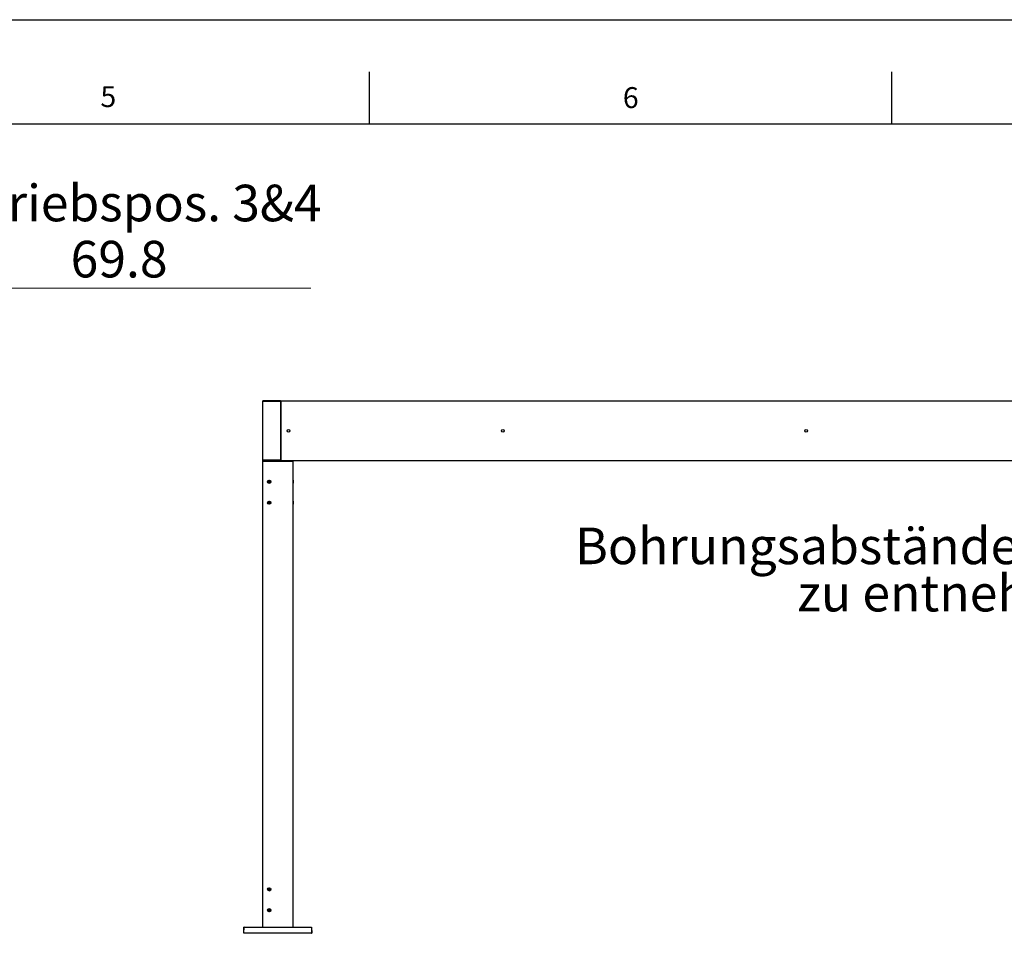
# Model space of a CAD drawing. Units: millimetres. Extents: x 0 to 420, y 0 to 297.
# Drawn here: x 232 to 326, y 210 to 297 of the extents above; entities that cross this region are included whole.
import ezdxf

# ---------------------------------------------------------------- set-up
doc = ezdxf.new("R2010")
doc.units = ezdxf.units.MM
doc.layers.add('LINIEN-DÜNN', color=7, linetype='Continuous')
doc.layers.add('VORLAGE_TEXT', color=7, linetype='Continuous')
doc.layers.add('LINIEN-NORMAL', color=7, linetype='Continuous', lineweight=25)
doc.styles.add('SLDTEXTSTYLE0', font='TXT', dxfattribs={"width": 0.605})
doc.dimstyles.new('SLDDIMSTYLE2', dxfattribs={"dimtxt": 3.5, "dimasz": 3.5, "dimexe": 0, "dimexo": 0.0625, "dimgap": 0.875, "dimtad": 1, "dimlfac": 40, "dimrnd": 1e-09, "dimzin": 12, "dimdsep": 46, "dimtxsty": 'SLDTEXTSTYLE0', "dimsah": 1, "dimcen": 0.09, "dimadec": 0, "dimazin": 3, "dimtfac": 1, "dimtmove": 0, "dimatfit": 0, "dimfxl": 1, "dimfrac": 2, "dimtolj": 1, "dimtzin": 12, "dimarcsym": 0})

# ---------------------------------------------------------------- blocks, each defined once
blk = doc.blocks.new('_D_5')
at = {"color": 7, "linetype": 'Continuous', "lineweight": 18}
for p, q in [((215.528, 264.775), (215.528, 272.321)), ((217.273, 255.775), (217.273, 272.321)), ((215.528, 271.321), (209.528, 271.321)), ((215.528, 271.321), (217.273, 271.321)), ((217.273, 271.321), (259.422, 271.321))]:
    blk.add_line(p, q, dxfattribs=at)
for points in [[(215.528, 271.321), (212.028, 271.821), (212.028, 270.821)], [(217.273, 271.321), (220.773, 270.821), (220.773, 271.821)]]:
    blk.add_solid(points, dxfattribs=at)
at = {"color": 7, "linetype": 'Continuous', "lineweight": 18, "char_height": 3.5, "attachment_point": 1, "style": 'SLDTEXTSTYLE0'}
for s, insert in [('Antriebspos. 3&4', (222.799, 281.205)), ('69.8', (236.432, 275.833))]:
    blk.add_mtext(s, dxfattribs=dict(at, insert=insert))
blk = doc.blocks.new('SW_NOTE_6')
at = {"color": 0, "linetype": 'Continuous', "lineweight": 0, "char_height": 3.5, "attachment_point": 2, "style": 'SLDTEXTSTYLE0'}
for s, insert in [('Bohrungsabstände sind dem PTK', (35.383, 4.512)), ('zu entnehmen!', (36.411, -0.009))]:
    blk.add_mtext(s, dxfattribs=dict(at, insert=insert))

msp = doc.modelspace()

# ---------------------------------------------------------------- linework, layer by layer
at = {"color": 7, "linetype": 'Continuous', "lineweight": 25}
for p, q in [((254.8218, 260.46288), (254.8218, 260.52538)), ((254.8218, 260.52538), (254.8343, 260.52538)), ((254.8343, 260.46288), (254.8218, 260.46288)), ((254.8243, 254.83788), (254.8243, 260.46288)), ((256.52805, 260.52538), (254.8343, 260.52538)), ((256.52805, 260.46288), (254.8343, 260.46288)), ((256.5343, 260.46288), (254.8368, 260.46288)), ((255.03361, 260.52579), (255.03361, 260.52538)), ((255.03745, 260.52579), (255.03745, 260.52538)), ((255.04407, 260.52538), (255.04407, 260.52579)), ((255.09953, 260.52579), (255.09953, 260.52538)), ((255.10615, 260.52538), (255.10615, 260.52579)), ((255.10998, 260.52538), (255.10998, 260.52579)), ((256.26493, 260.52538), (256.26493, 260.52579)), ((256.31617, 260.52579), (256.31617, 260.52538)), ((256.52805, 260.52538), (256.54055, 260.52538)), ((256.5343, 260.46288), (256.5393, 260.46288)), ((256.5393, 260.46288), (256.5393, 254.83788)), ((256.54055, 260.46288), (256.53939, 260.46288)), ((256.54055, 260.52538), (256.54055, 260.46288)), ((256.54055, 260.46288), (256.54305, 260.46288)), ((256.54305, 260.52538), (365.60555, 260.52538)), ((256.54305, 260.51288), (256.54305, 260.52538)), ((256.54305, 254.78788), (256.54305, 260.51288)), ((254.8368, 254.83788), (254.8243, 254.83788)), ((254.8243, 254.77538), (254.8243, 254.83788)), ((254.8243, 254.71288), (254.8243, 254.77538)), ((257.6993, 254.77538), (254.8243, 254.77538)), ((257.6993, 254.71288), (254.8243, 254.71288)), ((254.8243, 210.16288), (254.8243, 254.71288)), ((256.5343, 254.83788), (254.8368, 254.83788)), ((256.53055, 254.83788), (254.8368, 254.83788)), ((256.53055, 254.77538), (254.8368, 254.77538)), ((256.53899, 254.83788), (256.5343, 254.83788)), ((256.53899, 254.83788), (256.54305, 254.83788)), ((256.54305, 254.77538), (256.54305, 254.78788)), ((257.2878, 254.71288), (257.2878, 254.71248)), ((257.28796, 254.71288), (257.28796, 254.71248)), ((257.29638, 254.71248), (257.29638, 254.71288)), ((257.35221, 254.71288), (257.35221, 254.71248)), ((257.36064, 254.71248), (257.36064, 254.71288)), ((257.3608, 254.71248), (257.3608, 254.71288)), ((257.6993, 254.71288), (257.6993, 254.77538)), ((364.4493, 254.77538), (257.6993, 254.77538)), ((257.7118, 254.77538), (257.7118, 210.16288)), ((257.71805, 252.91663), (257.7118, 252.91663)), ((257.7118, 252.63413), (257.71805, 252.63413)), ((257.71805, 252.91663), (257.71805, 252.63413)), ((257.71805, 250.91663), (257.7118, 250.91663)), ((257.7118, 250.63413), (257.71805, 250.63413)), ((257.71805, 250.91663), (257.71805, 250.63413)), ((252.99728, 209.56806), (253.01721, 210.13876)), ((253.04219, 210.16288), (259.46891, 210.16288)), ((259.49389, 210.13876), (259.51382, 209.56806)), ((253.00227, 209.56288), (253.02226, 209.56288)), ((259.48883, 209.56288), (253.02226, 209.56288)), ((259.48883, 209.56288), (259.50882, 209.56288))]:
    msp.add_line(p, q, dxfattribs=at)
at = {"color": 7, "linetype": 'Continuous', "lineweight": 18}
for p, q in [((254.8343, 260.52538), (254.8343, 260.46288)), ((254.8368, 260.46288), (254.8368, 254.83788)), ((256.52805, 260.46288), (256.52805, 260.52538)), ((256.5343, 254.83788), (256.5343, 260.46288)), ((365.60555, 260.51288), (256.54305, 260.51288)), ((254.8368, 254.83788), (254.8368, 254.77538)), ((254.8368, 254.71288), (254.8368, 210.16288)), ((256.53055, 254.77538), (256.53055, 254.83788)), ((256.54305, 254.78788), (365.60555, 254.78788)), ((257.6993, 210.16288), (257.6993, 254.71288)), ((253.04219, 210.13876), (253.02226, 209.56806)), ((253.04219, 210.13876), (253.04219, 210.16288)), ((259.46891, 210.13876), (253.04219, 210.13876)), ((259.46891, 210.13876), (259.46891, 210.16288)), ((259.48883, 209.56806), (259.46891, 210.13876)), ((253.02226, 209.56806), (253.02226, 209.56288)), ((253.02226, 209.56806), (259.48883, 209.56806)), ((259.48883, 209.56288), (259.48883, 209.56806))]:
    msp.add_line(p, q, dxfattribs=at)
at = {"color": 7, "linetype": 'Continuous', "lineweight": 25}
for centre, radius in [((257.29305, 257.65038), 0.13125), ((277.7933, 257.65038), 0.13125), ((306.81405, 257.65038), 0.13125), ((255.4368, 252.77538), 0.155), ((255.4243, 252.77538), 0.14125), ((255.4368, 250.77538), 0.155), ((255.4243, 250.77538), 0.14125), ((255.4368, 213.77538), 0.155), ((255.4368, 211.77538), 0.155)]:
    msp.add_circle(centre, radius, dxfattribs=at)
for centre, radius, start, end in [((255.4243, 252.77538), 0.07, 150, 210), ((255.4243, 252.77538), 0.07, 90, 150), ((255.4243, 252.77538), 0.07, 210, 270), ((255.4243, 252.77538), 0.07, 30, 90), ((255.4243, 252.77538), 0.07, 270, 330), ((255.4243, 252.77538), 0.07, 330, 30), ((255.4243, 250.77538), 0.07, 150, 210), ((255.4243, 250.77538), 0.07, 90, 150), ((255.4243, 250.77538), 0.07, 210, 270), ((255.4243, 250.77538), 0.07, 30, 90), ((255.4243, 250.77538), 0.07, 270, 330), ((255.4243, 250.77538), 0.07, 330, 30), ((255.41805, 213.77538), 0.14125, 31.3974982, 74.7092804), ((255.41805, 213.77538), 0.07, 121.3974982, 181.3974982), ((255.41805, 213.77538), 0.07, 181.3974982, 241.3974982), ((255.41805, 213.77538), 0.07, 61.3974982, 121.3974982), ((255.41805, 213.77538), 0.07, 241.3974982, 301.3974982), ((255.41805, 213.77538), 0.07, 1.3974982, 61.3974982), ((255.41805, 213.77538), 0.07, 301.3974982, 1.3974982), ((255.41805, 213.77538), 0.14125, 285.2907196, 31.3974982), ((255.41805, 211.77538), 0.07, 167.1065639, 227.1065639), ((255.41805, 211.77538), 0.07, 107.1065639, 167.1065639), ((255.41805, 211.77538), 0.07, 227.1065639, 287.1065639), ((255.41805, 211.77538), 0.07, 47.1065639, 107.1065639), ((255.41805, 211.77538), 0.07, 287.1065639, 347.1065639), ((255.41805, 211.77538), 0.14125, 285.2907196, 74.7092804), ((255.41805, 211.77538), 0.07, 347.1065639, 47.1065639), ((253.04219, 210.13788), 0.025, 90, 178), ((259.46891, 210.13788), 0.025, 2, 90), ((253.00227, 209.56788), 0.005, 178, 270), ((259.50882, 209.56788), 0.005, 270, 2)]:
    msp.add_arc(centre, radius, start, end, dxfattribs=at)
at = {"color": 7, "linetype": 'Continuous', "lineweight": 18}
for centre in [(253.0297, 209.95953), (259.4814, 209.95953)]:
    msp.add_arc(centre, 0.17966, 86.0128986, 93.9871014, dxfattribs=at)
for centre, major_axis, start_param, end_param in [((253.02228, 209.56788), (0.02501, -0.00017), 1.57181957, 3.14139792), ((259.48881, 209.56788), (0.02501, 0.00017), 0.00019473, 1.56977309)]:
    msp.add_ellipse(centre, major_axis=major_axis, ratio=0.00697021, start_param=start_param, end_param=end_param, dxfattribs=at)
at = {"color": 7, "linetype": 'Continuous', "lineweight": 25}
for points, knots in [([(255.36619, 252.75756), (255.36511, 252.75632), (255.36295, 252.75383), (255.36159, 252.74885), (255.36189, 252.74412), (255.36314, 252.7415), (255.36368, 252.74038)], [0, 0, 0, 0, 0.278262774, 0.557914836, 0.812202121, 1, 1, 1, 1]), ([(255.36368, 252.81038), (255.36354, 252.81014), (255.36271, 252.80864), (255.36176, 252.80558), (255.36174, 252.80123), (255.36307, 252.79701), (255.36488, 252.79447), (255.36607, 252.79332), (255.36619, 252.7932)], [0, 0, 0, 0, 0.04303765, 0.26198407, 0.48266074, 0.71582262, 0.97007835, 1, 1, 1, 1]), ([(255.37981, 252.8168), (255.3782, 252.81711), (255.37496, 252.81774), (255.36997, 252.81642), (255.36602, 252.81379), (255.36437, 252.8114), (255.36368, 252.81038)], [0, 0, 0, 0, 0.278367445, 0.558006729, 0.812283714, 1, 1, 1, 1]), ([(255.36368, 252.74038), (255.36382, 252.74014), (255.3647, 252.73868), (255.36688, 252.73632), (255.37063, 252.73413), (255.37495, 252.73317), (255.37806, 252.73347), (255.37965, 252.73392), (255.37981, 252.73397)], [0, 0, 0, 0, 0.04296148, 0.26190938, 0.48258351, 0.71573952, 0.96998688, 1, 1, 1, 1]), ([(255.36619, 252.7932), (255.36793, 252.79124), (255.37111, 252.78766), (255.37367, 252.78053), (255.37413, 252.77347), (255.37263, 252.76689), (255.36993, 252.76155), (255.36738, 252.75883), (255.36619, 252.75756)], [0, 0, 0, 0, 0.2068109, 0.37839816, 0.550946, 0.7023209, 0.86193432, 1, 1, 1, 1]), ([(255.41068, 252.83461), (255.40985, 252.83213), (255.40834, 252.82759), (255.40344, 252.8218), (255.39755, 252.81787), (255.39111, 252.81588), (255.38513, 252.81555), (255.3815, 252.8164), (255.37981, 252.8168)], [0, 0, 0, 0, 0.20684636, 0.37842763, 0.55096928, 0.70234278, 0.86195961, 1, 1, 1, 1]), ([(255.37981, 252.73397), (255.38238, 252.7345), (255.38707, 252.73546), (255.39453, 252.73412), (255.40087, 252.73098), (255.40582, 252.72639), (255.4091, 252.72138), (255.41017, 252.71781), (255.41068, 252.71615)], [0, 0, 0, 0, 0.206844708, 0.378426253, 0.55096819, 0.702341748, 0.861958417, 1, 1, 1, 1]), ([(255.4243, 252.84538), (255.42402, 252.84538), (255.42231, 252.84534), (255.41917, 252.84464), (255.4154, 252.84248), (255.41242, 252.83922), (255.41112, 252.83638), (255.41072, 252.83478), (255.41068, 252.83461)], [0, 0, 0, 0, 0.043040611, 0.261986967, 0.482663732, 0.715825833, 0.970081879, 1, 1, 1, 1]), ([(255.41068, 252.71615), (255.41121, 252.7146), (255.41229, 252.71148), (255.41592, 252.70781), (255.42017, 252.7057), (255.42307, 252.70548), (255.4243, 252.70538)], [0, 0, 0, 0, 0.27837152, 0.55801031, 0.8122869, 1, 1, 1, 1]), ([(255.43792, 252.83461), (255.43738, 252.83617), (255.43631, 252.83929), (255.43267, 252.84295), (255.42842, 252.84506), (255.42553, 252.84529), (255.4243, 252.84538)], [0, 0, 0, 0, 0.2783715, 0.5580103, 0.81228688, 1, 1, 1, 1]), ([(255.4243, 252.70538), (255.42458, 252.70539), (255.42629, 252.70542), (255.42942, 252.70612), (255.43319, 252.70829), (255.43618, 252.71154), (255.43748, 252.71438), (255.43788, 252.71598), (255.43792, 252.71615)], [0, 0, 0, 0, 0.04304063, 0.26198699, 0.48266376, 0.71582587, 0.97008192, 1, 1, 1, 1]), ([(255.46878, 252.8168), (255.46622, 252.81627), (255.46153, 252.81531), (255.45407, 252.81665), (255.44772, 252.81979), (255.44278, 252.82437), (255.4395, 252.82938), (255.43842, 252.83296), (255.43792, 252.83461)], [0, 0, 0, 0, 0.20684471, 0.37842626, 0.55096819, 0.70234175, 0.86195842, 1, 1, 1, 1]), ([(255.43792, 252.71615), (255.43875, 252.71864), (255.44026, 252.72318), (255.44515, 252.72897), (255.45104, 252.7329), (255.45749, 252.73489), (255.46346, 252.73522), (255.4671, 252.73437), (255.46878, 252.73397)], [0, 0, 0, 0, 0.20684636, 0.378427631, 0.550969285, 0.702342781, 0.861959613, 1, 1, 1, 1]), ([(255.48492, 252.81038), (255.48477, 252.81062), (255.48389, 252.81209), (255.48172, 252.81445), (255.47796, 252.81663), (255.47364, 252.81759), (255.47054, 252.8173), (255.46895, 252.81684), (255.46878, 252.8168)], [0, 0, 0, 0, 0.04296144, 0.26190935, 0.48258348, 0.7157395, 0.96998686, 1, 1, 1, 1]), ([(255.46878, 252.73397), (255.4704, 252.73366), (255.47364, 252.73303), (255.47863, 252.73434), (255.48258, 252.73697), (255.48422, 252.73937), (255.48492, 252.74038)], [0, 0, 0, 0, 0.27836744, 0.55800672, 0.8122837, 1, 1, 1, 1]), ([(255.4824, 252.75756), (255.48067, 252.75952), (255.47749, 252.7631), (255.47492, 252.77023), (255.47446, 252.7773), (255.47596, 252.78387), (255.47866, 252.78922), (255.48122, 252.79194), (255.4824, 252.7932)], [0, 0, 0, 0, 0.20681092, 0.37839818, 0.55094602, 0.70232093, 0.86193435, 1, 1, 1, 1]), ([(255.4824, 252.7932), (255.48348, 252.79444), (255.48565, 252.79693), (255.487, 252.80191), (255.4867, 252.80665), (255.48545, 252.80927), (255.48492, 252.81038)], [0, 0, 0, 0, 0.27826277, 0.55791482, 0.81220209, 1, 1, 1, 1]), ([(255.48492, 252.74038), (255.48506, 252.74063), (255.48588, 252.74213), (255.48684, 252.74519), (255.48685, 252.74954), (255.48552, 252.75375), (255.48372, 252.7563), (255.48253, 252.75744), (255.4824, 252.75756)], [0, 0, 0, 0, 0.043037636, 0.261984055, 0.482660726, 0.715822604, 0.97007833, 1, 1, 1, 1]), ([(255.36619, 250.75756), (255.36511, 250.75632), (255.36295, 250.75383), (255.36159, 250.74885), (255.36189, 250.74412), (255.36314, 250.7415), (255.36368, 250.74038)], [0, 0, 0, 0, 0.278262774, 0.557914836, 0.812202121, 1, 1, 1, 1]), ([(255.36368, 250.81038), (255.36354, 250.81014), (255.36271, 250.80864), (255.36176, 250.80558), (255.36174, 250.80123), (255.36307, 250.79701), (255.36488, 250.79447), (255.36607, 250.79332), (255.36619, 250.7932)], [0, 0, 0, 0, 0.04303765, 0.26198407, 0.48266074, 0.71582262, 0.97007835, 1, 1, 1, 1]), ([(255.37981, 250.8168), (255.3782, 250.81711), (255.37496, 250.81774), (255.36997, 250.81642), (255.36602, 250.81379), (255.36437, 250.8114), (255.36368, 250.81038)], [0, 0, 0, 0, 0.278367445, 0.558006729, 0.812283714, 1, 1, 1, 1]), ([(255.36368, 250.74038), (255.36382, 250.74014), (255.3647, 250.73868), (255.36688, 250.73632), (255.37063, 250.73413), (255.37495, 250.73317), (255.37806, 250.73347), (255.37965, 250.73392), (255.37981, 250.73397)], [0, 0, 0, 0, 0.04296148, 0.26190938, 0.48258351, 0.71573952, 0.96998688, 1, 1, 1, 1]), ([(255.36619, 250.7932), (255.36793, 250.79124), (255.37111, 250.78766), (255.37367, 250.78053), (255.37413, 250.77347), (255.37263, 250.76689), (255.36993, 250.76155), (255.36738, 250.75883), (255.36619, 250.75756)], [0, 0, 0, 0, 0.2068109, 0.37839816, 0.550946, 0.7023209, 0.86193432, 1, 1, 1, 1]), ([(255.41068, 250.83461), (255.40985, 250.83213), (255.40834, 250.82759), (255.40344, 250.8218), (255.39755, 250.81787), (255.39111, 250.81588), (255.38513, 250.81555), (255.3815, 250.8164), (255.37981, 250.8168)], [0, 0, 0, 0, 0.20684636, 0.37842763, 0.55096928, 0.70234278, 0.86195961, 1, 1, 1, 1]), ([(255.37981, 250.73397), (255.38238, 250.7345), (255.38707, 250.73546), (255.39453, 250.73412), (255.40087, 250.73098), (255.40582, 250.72639), (255.4091, 250.72138), (255.41017, 250.71781), (255.41068, 250.71615)], [0, 0, 0, 0, 0.206844708, 0.378426253, 0.55096819, 0.702341748, 0.861958417, 1, 1, 1, 1]), ([(255.4243, 250.84538), (255.42402, 250.84538), (255.42231, 250.84534), (255.41917, 250.84464), (255.4154, 250.84248), (255.41242, 250.83922), (255.41112, 250.83638), (255.41072, 250.83478), (255.41068, 250.83461)], [0, 0, 0, 0, 0.043040611, 0.261986967, 0.482663732, 0.715825833, 0.970081879, 1, 1, 1, 1]), ([(255.41068, 250.71615), (255.41121, 250.7146), (255.41229, 250.71148), (255.41592, 250.70781), (255.42017, 250.7057), (255.42307, 250.70548), (255.4243, 250.70538)], [0, 0, 0, 0, 0.27837152, 0.55801031, 0.8122869, 1, 1, 1, 1]), ([(255.43792, 250.83461), (255.43738, 250.83617), (255.43631, 250.83929), (255.43267, 250.84295), (255.42842, 250.84506), (255.42553, 250.84529), (255.4243, 250.84538)], [0, 0, 0, 0, 0.2783715, 0.5580103, 0.81228688, 1, 1, 1, 1]), ([(255.4243, 250.70538), (255.42458, 250.70539), (255.42629, 250.70542), (255.42942, 250.70612), (255.43319, 250.70829), (255.43618, 250.71154), (255.43748, 250.71438), (255.43788, 250.71598), (255.43792, 250.71615)], [0, 0, 0, 0, 0.04304063, 0.26198699, 0.48266376, 0.71582587, 0.97008192, 1, 1, 1, 1]), ([(255.46878, 250.8168), (255.46622, 250.81627), (255.46153, 250.81531), (255.45407, 250.81665), (255.44772, 250.81979), (255.44278, 250.82437), (255.4395, 250.82938), (255.43842, 250.83296), (255.43792, 250.83461)], [0, 0, 0, 0, 0.20684471, 0.37842626, 0.55096819, 0.70234175, 0.86195842, 1, 1, 1, 1]), ([(255.43792, 250.71615), (255.43875, 250.71864), (255.44026, 250.72318), (255.44515, 250.72897), (255.45104, 250.7329), (255.45749, 250.73489), (255.46346, 250.73522), (255.4671, 250.73437), (255.46878, 250.73397)], [0, 0, 0, 0, 0.20684636, 0.378427631, 0.550969285, 0.702342781, 0.861959613, 1, 1, 1, 1]), ([(255.48492, 250.81038), (255.48477, 250.81062), (255.48389, 250.81209), (255.48172, 250.81445), (255.47796, 250.81663), (255.47364, 250.81759), (255.47054, 250.8173), (255.46895, 250.81684), (255.46878, 250.8168)], [0, 0, 0, 0, 0.04296144, 0.26190935, 0.48258348, 0.7157395, 0.96998686, 1, 1, 1, 1]), ([(255.46878, 250.73397), (255.4704, 250.73366), (255.47364, 250.73303), (255.47863, 250.73434), (255.48258, 250.73697), (255.48422, 250.73937), (255.48492, 250.74038)], [0, 0, 0, 0, 0.27836744, 0.55800672, 0.8122837, 1, 1, 1, 1]), ([(255.4824, 250.75756), (255.48067, 250.75952), (255.47749, 250.7631), (255.47492, 250.77023), (255.47446, 250.7773), (255.47596, 250.78387), (255.47866, 250.78922), (255.48122, 250.79194), (255.4824, 250.7932)], [0, 0, 0, 0, 0.20681092, 0.37839818, 0.55094602, 0.70232093, 0.86193435, 1, 1, 1, 1]), ([(255.4824, 250.7932), (255.48348, 250.79444), (255.48565, 250.79693), (255.487, 250.80191), (255.4867, 250.80665), (255.48545, 250.80927), (255.48492, 250.81038)], [0, 0, 0, 0, 0.27826277, 0.55791482, 0.81220209, 1, 1, 1, 1]), ([(255.48492, 250.74038), (255.48506, 250.74063), (255.48588, 250.74213), (255.48684, 250.74519), (255.48685, 250.74954), (255.48552, 250.75375), (255.48372, 250.7563), (255.48253, 250.75744), (255.4824, 250.75756)], [0, 0, 0, 0, 0.043037636, 0.261984055, 0.482660726, 0.715822604, 0.97007833, 1, 1, 1, 1]), ([(255.3585, 213.78756), (255.35696, 213.78698), (255.35387, 213.78583), (255.3503, 213.78211), (255.34829, 213.77781), (255.34813, 213.77491), (255.34807, 213.77368)], [0, 0, 0, 0, 0.27836745, 0.55800673, 0.81228371, 1, 1, 1, 1]), ([(255.34807, 213.77368), (255.34808, 213.77339), (255.34815, 213.77169), (255.34893, 213.76857), (255.35119, 213.76486), (255.35452, 213.76195), (255.35739, 213.76072), (255.359, 213.76036), (255.35917, 213.76032)], [0, 0, 0, 0, 0.043037649, 0.261984068, 0.48266074, 0.715822619, 0.970078346, 1, 1, 1, 1]), ([(255.37556, 213.81884), (255.37615, 213.81629), (255.37723, 213.81163), (255.37607, 213.80414), (255.37308, 213.79772), (255.36862, 213.79266), (255.36369, 213.78926), (255.36015, 213.7881), (255.3585, 213.78756)], [0, 0, 0, 0, 0.20684636, 0.37842763, 0.55096928, 0.70234278, 0.86195961, 1, 1, 1, 1]), ([(255.35917, 213.76032), (255.36167, 213.75955), (255.36625, 213.75815), (255.37215, 213.7534), (255.37622, 213.74761), (255.37837, 213.74122), (255.37885, 213.73525), (255.37809, 213.7316), (255.37773, 213.7299)], [0, 0, 0, 0, 0.2068109, 0.37839816, 0.550946, 0.7023209, 0.86193432, 1, 1, 1, 1]), ([(255.38158, 213.83513), (255.38134, 213.83498), (255.3799, 213.83406), (255.37759, 213.83183), (255.3755, 213.82802), (255.37465, 213.82368), (255.37502, 213.82058), (255.37551, 213.81901), (255.37556, 213.81884)], [0, 0, 0, 0, 0.04304061, 0.26198697, 0.48266373, 0.71582583, 0.97008188, 1, 1, 1, 1]), ([(255.37773, 213.7299), (255.37746, 213.72828), (255.37691, 213.72503), (255.37835, 213.72007), (255.38107, 213.71618), (255.3835, 213.7146), (255.38454, 213.71393)], [0, 0, 0, 0, 0.27826277, 0.55791484, 0.81220212, 1, 1, 1, 1]), ([(255.39882, 213.83304), (255.39755, 213.83409), (255.39501, 213.83619), (255.39, 213.83742), (255.38527, 213.83701), (255.38268, 213.83569), (255.38158, 213.83513)], [0, 0, 0, 0, 0.2783715, 0.5580103, 0.81228688, 1, 1, 1, 1]), ([(255.38454, 213.71393), (255.38479, 213.7138), (255.3863, 213.71301), (255.38939, 213.71212), (255.39373, 213.71222), (255.39792, 213.71365), (255.40042, 213.71552), (255.40153, 213.71673), (255.40165, 213.71686)], [0, 0, 0, 0, 0.04296148, 0.26190938, 0.48258351, 0.71573952, 0.96998688, 1, 1, 1, 1]), ([(255.43444, 213.83391), (255.43253, 213.83212), (255.42903, 213.82886), (255.42196, 213.82612), (255.41491, 213.82549), (255.4083, 213.82683), (255.40289, 213.8294), (255.40011, 213.83188), (255.39882, 213.83304)], [0, 0, 0, 0, 0.20684471, 0.37842626, 0.55096819, 0.70234175, 0.86195842, 1, 1, 1, 1]), ([(255.40165, 213.71686), (255.40357, 213.71864), (255.40707, 213.72191), (255.41414, 213.72465), (255.42119, 213.72528), (255.4278, 213.72394), (255.4332, 213.72137), (255.43599, 213.71888), (255.43728, 213.71773)], [0, 0, 0, 0, 0.20684471, 0.37842625, 0.55096819, 0.70234175, 0.86195842, 1, 1, 1, 1]), ([(255.45156, 213.83684), (255.45131, 213.83697), (255.44979, 213.83776), (255.44671, 213.83864), (255.44236, 213.83855), (255.43818, 213.83712), (255.43568, 213.83525), (255.43456, 213.83403), (255.43444, 213.83391)], [0, 0, 0, 0, 0.04296144, 0.26190935, 0.48258348, 0.7157395, 0.96998686, 1, 1, 1, 1]), ([(255.43728, 213.71773), (255.43855, 213.71668), (255.44109, 213.71458), (255.4461, 213.71334), (255.45083, 213.71376), (255.45342, 213.71507), (255.45452, 213.71563)], [0, 0, 0, 0, 0.27837152, 0.55801031, 0.8122869, 1, 1, 1, 1]), ([(255.45836, 213.82086), (255.45864, 213.82249), (255.45919, 213.82574), (255.45775, 213.83069), (255.45503, 213.83458), (255.45259, 213.83617), (255.45156, 213.83684)], [0, 0, 0, 0, 0.27826277, 0.55791482, 0.81220209, 1, 1, 1, 1]), ([(255.45452, 213.71563), (255.45475, 213.71578), (255.4562, 213.7167), (255.4585, 213.71893), (255.46059, 213.72274), (255.46145, 213.72708), (255.46108, 213.73018), (255.46058, 213.73176), (255.46053, 213.73192)], [0, 0, 0, 0, 0.04304063, 0.26198699, 0.48266376, 0.71582587, 0.97008192, 1, 1, 1, 1]), ([(255.47693, 213.79045), (255.47443, 213.79121), (255.46985, 213.79261), (255.46394, 213.79736), (255.45987, 213.80315), (255.45772, 213.80955), (255.45725, 213.81552), (255.45801, 213.81917), (255.45836, 213.82086)], [0, 0, 0, 0, 0.20681092, 0.37839818, 0.55094602, 0.70232093, 0.86193435, 1, 1, 1, 1]), ([(255.46053, 213.73192), (255.45994, 213.73447), (255.45887, 213.73914), (255.46003, 213.74663), (255.46301, 213.75305), (255.46747, 213.75811), (255.4724, 213.7615), (255.47595, 213.76267), (255.47759, 213.76321)], [0, 0, 0, 0, 0.20684636, 0.37842763, 0.55096928, 0.70234278, 0.86195961, 1, 1, 1, 1]), ([(255.48803, 213.77709), (255.48801, 213.77737), (255.48794, 213.77908), (255.48716, 213.78219), (255.48491, 213.78591), (255.48158, 213.78882), (255.47871, 213.79005), (255.4771, 213.79041), (255.47693, 213.79045)], [0, 0, 0, 0, 0.04303764, 0.26198405, 0.48266073, 0.7158226, 0.97007833, 1, 1, 1, 1]), ([(255.47759, 213.76321), (255.47914, 213.76378), (255.48223, 213.76493), (255.4858, 213.76866), (255.48781, 213.77296), (255.48796, 213.77586), (255.48803, 213.77709)], [0, 0, 0, 0, 0.27836744, 0.55800672, 0.8122837, 1, 1, 1, 1]), ([(255.34981, 211.791), (255.34976, 211.79073), (255.34941, 211.78905), (255.34939, 211.78585), (255.35066, 211.78169), (255.35317, 211.77805), (255.35564, 211.77615), (255.35712, 211.7754), (255.35727, 211.77532)], [0, 0, 0, 0, 0.04296144, 0.26190935, 0.48258348, 0.7157395, 0.96998686, 1, 1, 1, 1]), ([(255.36335, 211.80188), (255.36171, 211.8017), (255.35843, 211.80135), (255.35405, 211.79863), (255.35105, 211.79495), (255.35018, 211.79218), (255.34981, 211.791)], [0, 0, 0, 0, 0.27826277, 0.55791482, 0.81220209, 1, 1, 1, 1]), ([(255.35727, 211.77532), (255.35951, 211.77396), (255.3636, 211.77147), (255.36815, 211.76541), (255.37066, 211.75879), (255.37117, 211.75207), (255.37016, 211.74617), (255.36851, 211.74282), (255.36775, 211.74126)], [0, 0, 0, 0, 0.20684471, 0.37842626, 0.55096819, 0.70234175, 0.86195842, 1, 1, 1, 1]), ([(255.38761, 211.82799), (255.38755, 211.82537), (255.38744, 211.82058), (255.38446, 211.81361), (255.37999, 211.80812), (255.37442, 211.80433), (255.3688, 211.80225), (255.36508, 211.802), (255.36335, 211.80188)], [0, 0, 0, 0, 0.20681092, 0.37839818, 0.55094602, 0.70232093, 0.86193435, 1, 1, 1, 1]), ([(255.36775, 211.74126), (255.36709, 211.73976), (255.36575, 211.73674), (255.36592, 211.73158), (255.3676, 211.72714), (255.36957, 211.72501), (255.3704, 211.7241)], [0, 0, 0, 0, 0.2783715, 0.5580103, 0.81228688, 1, 1, 1, 1]), ([(255.3704, 211.7241), (255.37061, 211.72391), (255.37189, 211.72277), (255.37466, 211.72115), (255.37889, 211.72017), (255.3833, 211.72053), (255.38618, 211.72172), (255.38757, 211.72262), (255.38771, 211.72272)], [0, 0, 0, 0, 0.04304061, 0.26198697, 0.48266373, 0.71582583, 0.97008188, 1, 1, 1, 1]), ([(255.39746, 211.84229), (255.39719, 211.8422), (255.39556, 211.84166), (255.39278, 211.84007), (255.38981, 211.8369), (255.38791, 211.8329), (255.38751, 211.82981), (255.3876, 211.82816), (255.38761, 211.82799)], [0, 0, 0, 0, 0.043037636, 0.261984055, 0.482660726, 0.715822604, 0.97007833, 1, 1, 1, 1]), ([(255.38771, 211.72272), (255.39001, 211.72397), (255.39421, 211.72627), (255.40173, 211.72718), (255.40872, 211.72605), (255.4148, 211.72313), (255.4194, 211.7193), (255.42149, 211.7162), (255.42245, 211.71477)], [0, 0, 0, 0, 0.206846357, 0.378427628, 0.55096928, 0.702342776, 0.861959609, 1, 1, 1, 1]), ([(255.41364, 211.836), (255.41267, 211.83733), (255.41073, 211.83999), (255.40618, 211.84243), (255.40149, 211.84319), (255.39866, 211.84256), (255.39746, 211.84229)], [0, 0, 0, 0, 0.27836744, 0.55800672, 0.8122837, 1, 1, 1, 1]), ([(255.44838, 211.82805), (255.44609, 211.82679), (255.44189, 211.82449), (255.43436, 211.82358), (255.42737, 211.82471), (255.4213, 211.82764), (255.41669, 211.83147), (255.41461, 211.83456), (255.41364, 211.836)], [0, 0, 0, 0, 0.20684636, 0.37842763, 0.55096928, 0.70234278, 0.86195961, 1, 1, 1, 1]), ([(255.42245, 211.71477), (255.42342, 211.71344), (255.42537, 211.71077), (255.42992, 211.70834), (255.4346, 211.70757), (255.43744, 211.70821), (255.43864, 211.70848)], [0, 0, 0, 0, 0.27836745, 0.55800673, 0.81228371, 1, 1, 1, 1]), ([(255.43864, 211.70848), (255.43891, 211.70857), (255.44053, 211.7091), (255.44332, 211.71069), (255.44628, 211.71387), (255.44818, 211.71786), (255.44859, 211.72096), (255.4485, 211.72261), (255.44849, 211.72278)], [0, 0, 0, 0, 0.04303765, 0.26198407, 0.48266074, 0.71582262, 0.97007835, 1, 1, 1, 1]), ([(255.46569, 211.82667), (255.46548, 211.82685), (255.46421, 211.82799), (255.46144, 211.82961), (255.4572, 211.83059), (255.45279, 211.83024), (255.44991, 211.82904), (255.44853, 211.82814), (255.44838, 211.82805)], [0, 0, 0, 0, 0.04304063, 0.26198699, 0.48266376, 0.71582587, 0.97008192, 1, 1, 1, 1]), ([(255.44849, 211.72278), (255.44855, 211.7254), (255.44866, 211.73018), (255.45163, 211.73715), (255.45611, 211.74264), (255.46168, 211.74644), (255.46729, 211.74851), (255.47102, 211.74877), (255.47275, 211.74889)], [0, 0, 0, 0, 0.2068109, 0.37839816, 0.550946, 0.7023209, 0.86193432, 1, 1, 1, 1]), ([(255.47882, 211.77544), (255.47659, 211.7768), (255.4725, 211.77929), (255.46795, 211.78535), (255.46543, 211.79197), (255.46493, 211.7987), (255.46594, 211.8046), (255.46758, 211.80795), (255.46834, 211.8095)], [0, 0, 0, 0, 0.20684471, 0.37842625, 0.55096819, 0.70234175, 0.86195842, 1, 1, 1, 1]), ([(255.46834, 211.8095), (255.46901, 211.81101), (255.47034, 211.81403), (255.47017, 211.81918), (255.46849, 211.82362), (255.46653, 211.82576), (255.46569, 211.82667)], [0, 0, 0, 0, 0.27837152, 0.55801031, 0.8122869, 1, 1, 1, 1]), ([(255.47275, 211.74889), (255.47438, 211.74906), (255.47766, 211.74941), (255.48204, 211.75214), (255.48505, 211.75581), (255.48591, 211.75859), (255.48628, 211.75976)], [0, 0, 0, 0, 0.278262774, 0.557914836, 0.812202121, 1, 1, 1, 1]), ([(255.48628, 211.75976), (255.48634, 211.76004), (255.48669, 211.76171), (255.4867, 211.76492), (255.48544, 211.76908), (255.48293, 211.77272), (255.48045, 211.77462), (255.47898, 211.77537), (255.47882, 211.77544)], [0, 0, 0, 0, 0.04296148, 0.26190938, 0.48258351, 0.71573952, 0.96998688, 1, 1, 1, 1])]:
    msp.add_open_spline(points, degree=3, knots=knots, dxfattribs=at)
at = {"layer": 'LINIEN-DÜNN'}
for p, q in [((0, 297), (420, 297)), ((265, 292), (265, 287)), ((315, 292), (315, 287))]:
    msp.add_line(p, q, dxfattribs=at)
at = {"layer": 'LINIEN-NORMAL', "lineweight": 25}
msp.add_line((410, 287), (22, 287), dxfattribs=at)

# ---------------------------------------------------------------- block references
at = {"color": 7, "linetype": 'Continuous', "lineweight": 0}
msp.add_blockref('SW_NOTE_6', (286.338, 243.87751), dxfattribs=at)

# ---------------------------------------------------------------- texts
at = {"layer": 'VORLAGE_TEXT', "char_height": 2, "attachment_point": 2, "style": 'SLDTEXTSTYLE0'}
for s, insert in [('5', (240.04179, 290.63693)), ('6', (290.03443, 290.54288))]:
    msp.add_mtext(s, dxfattribs=dict(at, insert=insert))

# ---------------------------------------------------------------- dimensions: what is measured, and where the dimension line sits
at = {"color": 7, "linetype": 'Continuous', "lineweight": 18}
dim = msp.add_linear_dim(base=(217.27308, 271.32138), p1=(215.52808, 263.77538), p2=(217.27308, 254.77538), text='Antriebspos. 3&4\\P<>', dimstyle='SLDDIMSTYLE2', dxfattribs=at)
dim.commit()
dim.dimension.update_dxf_attribs({"geometry": '_D_5', "text_midpoint": (241.11058, 271.32138), "dimtype": 160})

doc.saveas('drawing.dxf')
